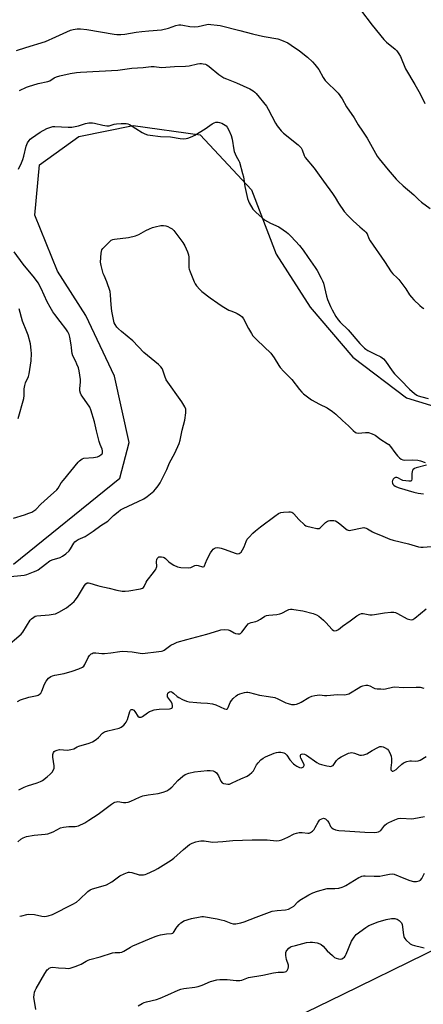
# Model space of a CAD drawing. Units: inches. Extents: x 1303766 to 1309766, y 561447 to 565446.
# Drawn here: x 1305426 to 1305626, y 562122 to 562611 of the extents above; entities that cross this region are included whole.
import ezdxf

# ---------------------------------------------------------------- set-up
doc = ezdxf.new("R2010")
doc.units = ezdxf.units.IN
doc.header["$MEASUREMENT"] = 0
doc.layers.add('NTRL-Farm Land', color=3, linetype='Continuous')
doc.layers.add('Undefined', color=1, linetype='Continuous')

msp = doc.modelspace()

# ---------------------------------------------------------------- linework, layer by layer
at = {"layer": 'NTRL-Farm Land'}
for points in [[(1305422.48, 562340.69), (1305475.25, 562383.37), (1305479.81, 562400.98), (1305472.57, 562433.82), (1305458.43, 562463.95), (1305444.32, 562485.93), (1305433.11, 562513.68), (1305435.5, 562538.59), (1305454.98, 562552.77), (1305481.87, 562558.09), (1305515.11, 562553.49), (1305540.4, 562526.31), (1305552.73, 562494.3), (1305569.59, 562468.03), (1305590.7, 562443.34), (1305617.29, 562423.09), (1305676.72, 562404.88)], [(1305708.75, 562187.6), (1305585.48, 562127.18), (1305461.35, 562066.73)]]:
    msp.add_lwpolyline(points, dxfattribs=at)
at = {"layer": 'Undefined'}
for points, elevation in [([(1305594.56, 562615.45), (1305600.2, 562607.99), (1305606.1, 562600.77), (1305607.32, 562599.55), (1305611.68, 562595.94), (1305612.44, 562595.13), (1305613.44, 562593.77), (1305614.28, 562592.33), (1305616.86, 562586.3), (1305621.4, 562578.55), (1305623.41, 562574.97), (1305624.53, 562572.91), (1305626.37, 562569.12)], 360), ([(1305424.1, 562595.42), (1305428.58, 562596.88), (1305438.41, 562599.9), (1305443.52, 562602.08), (1305450.74, 562605.41), (1305452.1, 562605.81), (1305454.05, 562606.12), (1305455.75, 562606.15), (1305458.88, 562605.78), (1305472.4, 562603.41), (1305473.8, 562603.27), (1305475.72, 562603.23), (1305477.66, 562603.43), (1305483.32, 562604.38), (1305486.16, 562604.78), (1305489.61, 562605.16), (1305495.92, 562605.67), (1305499.39, 562606.43), (1305502.97, 562607.69), (1305504.39, 562608), (1305505.45, 562608), (1305506.51, 562607.88), (1305509.84, 562607.23), (1305512.21, 562607.17), (1305513.97, 562607.33), (1305518.31, 562608.26), (1305519.17, 562608.35), (1305520.33, 562608.31), (1305523.53, 562607.99), (1305524.98, 562607.74), (1305534.77, 562605.3), (1305540.98, 562603.65), (1305544.42, 562602.84), (1305546.72, 562602.33), (1305553.57, 562601.1), (1305555.33, 562600.54), (1305558.44, 562599.08), (1305560.2, 562598.05), (1305564.33, 562595.16), (1305568.16, 562592.06), (1305570.69, 562589.75), (1305571.84, 562588.47), (1305573.78, 562585.93), (1305576.07, 562581.98), (1305577.06, 562580.54), (1305578.04, 562579.47), (1305582.41, 562575.19), (1305583.4, 562574.12), (1305585.36, 562571.35), (1305587.63, 562567.44), (1305591.42, 562562.05), (1305593.42, 562558.57), (1305595.43, 562555.31), (1305597.86, 562551.92), (1305601.9, 562544.4), (1305602.77, 562542.94), (1305603.81, 562541.57), (1305608.24, 562536.15), (1305612.2, 562531.51), (1305613.19, 562530.49), (1305615.6, 562528.28), (1305620.93, 562523.73), (1305623.29, 562521.45), (1305624.7, 562520.21), (1305628.95, 562516.98)], 362), ([(1305425.54, 562575.56), (1305428.92, 562577.12), (1305430.01, 562577.54), (1305434.75, 562579.02), (1305439.53, 562579.99), (1305440.54, 562580.39), (1305442.74, 562581.74), (1305443.92, 562582.31), (1305445.58, 562582.79), (1305450.66, 562583.95), (1305453.74, 562584.44), (1305455.69, 562584.65), (1305474.32, 562585.68), (1305481.21, 562586.56), (1305486.83, 562586.88), (1305490.82, 562587.4), (1305492.22, 562587.37), (1305495.88, 562587), (1305502.34, 562587.38), (1305507.82, 562587.55), (1305509.56, 562587.8), (1305513.79, 562588.75), (1305514.91, 562588.92), (1305515.73, 562588.91), (1305516.54, 562588.78), (1305517.61, 562588.52), (1305518.36, 562588.22), (1305519.56, 562587.42), (1305524.29, 562583.5), (1305526.76, 562581.87), (1305528.08, 562581.24), (1305533.03, 562579.38), (1305539.68, 562576.39), (1305541.36, 562575.4), (1305542.2, 562574.71), (1305542.81, 562574.07), (1305547.84, 562567.83), (1305548.79, 562566.22), (1305552.42, 562559.25), (1305553.23, 562558.06), (1305555.17, 562555.55), (1305556.36, 562554.3), (1305563.61, 562548.53), (1305564.5, 562547.74), (1305565.07, 562547.09), (1305565.57, 562546.07), (1305566.53, 562543.34), (1305567.07, 562542.36), (1305571.47, 562536.99), (1305574.07, 562533.59), (1305576.21, 562530.49), (1305580.54, 562524.49), (1305581.89, 562522.43), (1305583.54, 562519.63), (1305586.39, 562515.55), (1305588.16, 562513.6), (1305590.82, 562510.86), (1305594.1, 562507.85), (1305596.53, 562505.95), (1305597.22, 562505.25), (1305597.74, 562504.4), (1305598.64, 562502.08), (1305599.28, 562500.92), (1305606.33, 562490.67), (1305609.67, 562485.55), (1305610.58, 562484.54), (1305612.64, 562482.71), (1305613.42, 562481.88), (1305616.92, 562477.11), (1305618.82, 562474.22), (1305619.75, 562473.08), (1305620.98, 562471.78), (1305623.97, 562468.91), (1305625, 562468), (1305625.9, 562467.38)], 364), ([(1305425.02, 562536.53), (1305426.51, 562539.68), (1305427.18, 562541.3), (1305427.7, 562542.98), (1305428.89, 562548), (1305429.54, 562549.59), (1305430.26, 562550.81), (1305430.83, 562551.42), (1305431.5, 562551.94), (1305435.82, 562554.82), (1305439.13, 562556.65), (1305440.98, 562557.37), (1305442.06, 562557.61), (1305442.94, 562557.67), (1305449.71, 562557.34), (1305451.47, 562557.4), (1305454.68, 562557.95), (1305455.8, 562558.29), (1305458.29, 562559.23), (1305459.95, 562559.44), (1305461.63, 562559.45), (1305462.73, 562559.35), (1305466.78, 562558.28), (1305468.81, 562557.93), (1305469.94, 562558.06), (1305472.45, 562558.82), (1305473.58, 562559.07), (1305475.87, 562559.19), (1305478.44, 562559.18), (1305479.26, 562559.05), (1305480.06, 562558.71), (1305486.37, 562554.68), (1305487.63, 562554.04), (1305488.89, 562553.58), (1305490.34, 562553.33), (1305495.32, 562552.79), (1305500.3, 562552.63), (1305505.08, 562551.69), (1305507.03, 562551.6), (1305508.13, 562551.7), (1305508.96, 562551.92), (1305511.15, 562552.75), (1305512.48, 562553.36), (1305517.59, 562556.49), (1305520.99, 562558.98), (1305521.95, 562559.54), (1305522.76, 562559.78), (1305523.88, 562559.88), (1305524.69, 562559.72), (1305525.73, 562559.29), (1305527.45, 562558.32), (1305527.89, 562557.97), (1305528.46, 562557.32), (1305529.28, 562555.85), (1305530.4, 562553.26), (1305530.87, 562551.33), (1305531.67, 562546.09), (1305531.85, 562545.31), (1305532.84, 562542.96), (1305534.16, 562540.73), (1305534.51, 562539.95), (1305536.08, 562534.35), (1305536.46, 562532.66), (1305537.21, 562527.85), (1305538.5, 562521.92), (1305538.95, 562520.61), (1305539.3, 562519.85), (1305541.21, 562516.71), (1305541.74, 562516.05), (1305542.56, 562515.24), (1305545.8, 562512.32), (1305546.93, 562511.41), (1305549.94, 562509.75), (1305553.96, 562507.87), (1305556.17, 562506.5), (1305557.84, 562505.36), (1305558.72, 562504.59), (1305560.18, 562503.1), (1305564.2, 562498.67), (1305566.14, 562496.34), (1305568.59, 562492.66), (1305572.06, 562487.81), (1305572.97, 562486.29), (1305575.03, 562482.4), (1305575.69, 562481.08), (1305576.09, 562480.02), (1305577.63, 562473.58), (1305578.2, 562471.92), (1305579.7, 562468.4), (1305580.46, 562466.81), (1305582.29, 562463.42), (1305583.41, 562461.78), (1305584.37, 562460.71), (1305588.34, 562456.85), (1305594.17, 562450.04), (1305596.41, 562447.81), (1305597.07, 562447.28), (1305598.08, 562446.66), (1305601.78, 562444.74), (1305604.58, 562443.4), (1305605.28, 562442.98), (1305605.94, 562442.44), (1305606.87, 562441.32), (1305610.16, 562436.45), (1305611.28, 562435.09), (1305614.41, 562431.82), (1305618.7, 562427.5), (1305621.19, 562425.21), (1305622.33, 562424.39), (1305623.14, 562424.06), (1305624.85, 562423.57), (1305628.03, 562422.78)], 366), ([(1305419.47, 562334.37), (1305427.78, 562335.17), (1305429.17, 562335.58), (1305432.46, 562336.78), (1305433.8, 562337.32), (1305434.78, 562337.88), (1305438.33, 562340.72), (1305440.52, 562342.24), (1305441.75, 562342.78), (1305445.59, 562344.03), (1305446.9, 562344.58), (1305448.48, 562345.72), (1305450.13, 562347.24), (1305450.8, 562348.19), (1305452.37, 562351.07), (1305452.91, 562351.73), (1305453.55, 562352.29), (1305454.55, 562352.87), (1305458.01, 562354.39), (1305462.09, 562356.98), (1305465.75, 562359.8), (1305469.31, 562362.05), (1305472.05, 562364.79), (1305474.33, 562366.67), (1305475.53, 562367.53), (1305476.82, 562368.22), (1305484.28, 562371.67), (1305487.08, 562373.05), (1305488.74, 562374.2), (1305492.14, 562376.94), (1305492.93, 562377.81), (1305494.18, 562379.5), (1305495.21, 562380.97), (1305495.79, 562382), (1305498.48, 562387.53), (1305499.92, 562390.95), (1305502.45, 562395.67), (1305504.59, 562400.54), (1305505.1, 562402.22), (1305506.19, 562407.08), (1305507.41, 562412.02), (1305507.93, 562415.77), (1305507.99, 562416.63), (1305507.93, 562417.46), (1305507.4, 562418.72), (1305505.91, 562421.12), (1305498.25, 562432.06), (1305497.49, 562433.85), (1305496.6, 562436.88), (1305496.24, 562437.63), (1305495.61, 562438.53), (1305494.35, 562439.74), (1305487.2, 562445.63), (1305481.69, 562451.4), (1305476.09, 562455.99), (1305474.52, 562457.37), (1305473.73, 562458.25), (1305472.88, 562459.46), (1305472.5, 562460.25), (1305472.25, 562461.09), (1305471.22, 562466.07), (1305470.9, 562469.31), (1305470.63, 562474.26), (1305470.4, 562475.88), (1305468.83, 562480.58), (1305467.39, 562483.77), (1305466.98, 562484.84), (1305465.91, 562488.7), (1305465.75, 562489.53), (1305465.69, 562490.4), (1305465.99, 562494.84), (1305466.11, 562495.7), (1305466.34, 562496.51), (1305466.8, 562497.22), (1305467.58, 562498.08), (1305469.88, 562500.38), (1305470.99, 562501.29), (1305471.75, 562501.62), (1305472.58, 562501.78), (1305479.51, 562502.57), (1305482.94, 562503.41), (1305484.57, 562504.07), (1305488.16, 562506.08), (1305489.9, 562506.95), (1305491.42, 562507.6), (1305492.77, 562507.98), (1305495.51, 562508.51), (1305496.87, 562508.55), (1305497.95, 562508.46), (1305498.98, 562508.12), (1305500.22, 562507.47), (1305501.15, 562506.85), (1305501.97, 562506.06), (1305506.42, 562500.23), (1305507.38, 562498.47), (1305508.7, 562495.54), (1305509.26, 562493.98), (1305509.48, 562492.91), (1305509.5, 562491.76), (1305509.37, 562488.34), (1305509.43, 562487.52), (1305509.55, 562486.97), (1305510.04, 562485.59), (1305512.01, 562480.7), (1305512.53, 562479.66), (1305513.18, 562478.74), (1305514.85, 562476.8), (1305515.89, 562475.84), (1305520, 562472.7), (1305523.78, 562470.04), (1305525.99, 562468.62), (1305529.25, 562466.67), (1305530.29, 562466.2), (1305532.37, 562465.45), (1305533.37, 562464.95), (1305535.03, 562463.92), (1305535.86, 562463.22), (1305536.53, 562462.27), (1305539, 562457.58), (1305540.41, 562455.11), (1305541.19, 562453.94), (1305543.24, 562451.8), (1305550.04, 562445.35), (1305551.72, 562442.93), (1305554.01, 562439.14), (1305554.68, 562438.17), (1305556.49, 562436.21), (1305560.44, 562432.27), (1305564.29, 562427.3), (1305565.47, 562425.95), (1305566.33, 562425.15), (1305568.81, 562423.11), (1305570.26, 562422.11), (1305574.13, 562419.92), (1305577.94, 562418.12), (1305580.68, 562416.42), (1305582.29, 562415.1), (1305585.52, 562411.96), (1305588.62, 562409.28), (1305590.91, 562406.9), (1305592.04, 562406.02), (1305592.54, 562405.8), (1305593.3, 562405.69), (1305596.9, 562405.96), (1305598.38, 562405.87), (1305600.27, 562405.34), (1305601.78, 562404.64), (1305604.62, 562402.45), (1305607.74, 562400.51), (1305608.54, 562399.92), (1305609.42, 562398.95), (1305611.59, 562395.97), (1305612.86, 562394.41), (1305613.82, 562393.35), (1305614.68, 562392.67), (1305615.4, 562392.36), (1305616.19, 562392.2), (1305620.2, 562392.36), (1305622.88, 562392.17), (1305624.28, 562391.82), (1305626.49, 562391.1)], 368), ([(1305422.62, 562363.5), (1305427.97, 562365.1), (1305430.13, 562365.87), (1305431.7, 562366.52), (1305432.67, 562367.11), (1305433.54, 562367.85), (1305436.15, 562370.49), (1305439.33, 562373.43), (1305444.03, 562377.52), (1305444.73, 562378.41), (1305446.24, 562380.96), (1305447.28, 562382.36), (1305454.65, 562391.28), (1305455.21, 562391.89), (1305455.87, 562392.45), (1305456.6, 562392.91), (1305457.41, 562393.17), (1305462.13, 562393.53), (1305464.16, 562393.86), (1305465.2, 562394.3), (1305466.06, 562394.99), (1305466.4, 562395.4), (1305466.62, 562395.88), (1305466.69, 562396.39), (1305466.63, 562396.92), (1305466.4, 562397.72), (1305465.45, 562400.08), (1305465, 562401.52), (1305463.61, 562406.74), (1305462.66, 562411.22), (1305460.93, 562417.19), (1305460.34, 562418.47), (1305456.5, 562423.89), (1305456.04, 562424.64), (1305455.71, 562425.42), (1305455.49, 562426.55), (1305455.42, 562427.7), (1305455.69, 562430.98), (1305455.7, 562432.17), (1305455.02, 562436.51), (1305454.69, 562437.93), (1305454, 562439.8), (1305453.43, 562441.12), (1305451.97, 562443.98), (1305451.58, 562445.08), (1305451.37, 562446.21), (1305451.31, 562448.06), (1305451.14, 562449.48), (1305450.49, 562453.15), (1305450.09, 562454.52), (1305449.42, 562455.86), (1305448.49, 562457.39), (1305445.68, 562460.94), (1305443.09, 562464.4), (1305442.11, 562465.83), (1305440.73, 562468.09), (1305439.3, 562470.66), (1305436.3, 562477.31), (1305434.68, 562480.18), (1305432.87, 562482.7), (1305427.28, 562489.37), (1305422.81, 562495.55)], 366), ([(1305424.85, 562412.85), (1305427.68, 562422.82), (1305427.84, 562424.29), (1305427.89, 562427.66), (1305428.14, 562429.25), (1305428.56, 562430.56), (1305429.94, 562433.69), (1305430.28, 562434.96), (1305431.27, 562441.56), (1305431.46, 562445.06), (1305431.37, 562446.78), (1305430.91, 562449.92), (1305429.74, 562454.2), (1305429.16, 562455.85), (1305426.92, 562461.22), (1305425.3, 562467.28)], 364), ([(1305627.16, 562389.69), (1305622.01, 562388.38), (1305621.21, 562388.09), (1305620.6, 562387.67), (1305620.31, 562387.27), (1305620.08, 562386.5), (1305620.01, 562385.64), (1305620.01, 562382.76), (1305619.85, 562382.08), (1305619.57, 562381.83), (1305619.14, 562381.74), (1305618.37, 562381.76), (1305615.54, 562382.2), (1305614.74, 562382.46), (1305612.99, 562383.53), (1305612.5, 562383.7), (1305611.8, 562383.64), (1305611.16, 562383.32), (1305610.66, 562382.79), (1305610.31, 562382.14), (1305610.19, 562381.41), (1305610.28, 562380.88), (1305610.49, 562380.38), (1305610.98, 562379.79), (1305611.62, 562379.32), (1305612.34, 562378.95), (1305613.64, 562378.5), (1305620.86, 562376.42), (1305623.07, 562375.86), (1305625.75, 562375.47)], 368), ([(1305418.53, 562299.42), (1305426.31, 562305.91), (1305427.18, 562307), (1305430.83, 562312.83), (1305431.48, 562313.58), (1305432.58, 562314.46), (1305433.3, 562314.85), (1305434.13, 562315.06), (1305440.27, 562315.58), (1305442.26, 562315.86), (1305443.37, 562316.11), (1305444.95, 562316.83), (1305448.77, 562319.09), (1305449.73, 562319.76), (1305451.51, 562321.21), (1305452.58, 562322.17), (1305453.18, 562322.83), (1305454.23, 562324.27), (1305457.73, 562330.15), (1305458.37, 562330.9), (1305459.04, 562331.33), (1305459.69, 562331.41), (1305460.43, 562331.3), (1305464.11, 562330.02), (1305465.26, 562329.69), (1305469.9, 562328.72), (1305473.78, 562327.76), (1305476.38, 562327.31), (1305477.86, 562327.29), (1305479.63, 562327.44), (1305485.54, 562328.46), (1305486.54, 562328.79), (1305486.95, 562329.1), (1305487.28, 562329.51), (1305488.32, 562331.79), (1305488.77, 562332.54), (1305491.96, 562336.5), (1305492.82, 562337.68), (1305493.25, 562338.42), (1305493.44, 562338.93), (1305493.52, 562339.45), (1305493.4, 562341.92), (1305493.5, 562343), (1305493.7, 562343.45), (1305493.99, 562343.84), (1305494.59, 562344.22), (1305495.08, 562344.33), (1305495.87, 562344.33), (1305496.66, 562344.17), (1305497.15, 562343.94), (1305497.83, 562343.45), (1305499.52, 562341.8), (1305500.2, 562341.25), (1305501.99, 562340.23), (1305503.85, 562339.37), (1305505.54, 562339.05), (1305509.27, 562338.8), (1305510.37, 562338.97), (1305512.42, 562339.93), (1305513.17, 562340.14), (1305514.13, 562340.08), (1305516.13, 562339.36), (1305516.6, 562339.34), (1305516.97, 562339.52), (1305517.22, 562339.87), (1305517.7, 562341.19), (1305518.56, 562343.11), (1305520.19, 562346.34), (1305520.97, 562347.52), (1305521.5, 562348.14), (1305521.91, 562348.47), (1305522.59, 562348.75), (1305523.86, 562348.87), (1305525.44, 562348.62), (1305526.9, 562348.17), (1305532.83, 562345.99), (1305533.66, 562345.82), (1305534.44, 562345.94), (1305534.89, 562346.2), (1305535.28, 562346.57), (1305536.06, 562347.69), (1305536.79, 562349.18), (1305537.89, 562351.94), (1305538.41, 562352.98), (1305539.31, 562354.11), (1305541.13, 562356), (1305542.42, 562357.16), (1305544.9, 562359.14), (1305552.02, 562364.47), (1305553.92, 562365.76), (1305554.95, 562366.22), (1305556.38, 562366.46), (1305559, 562366.68), (1305559.85, 562366.64), (1305560.52, 562366.43), (1305560.92, 562366.17), (1305561.5, 562365.6), (1305563.89, 562362.78), (1305566.7, 562360.14), (1305567.42, 562359.65), (1305567.95, 562359.43), (1305569.97, 562358.93), (1305572.9, 562358.36), (1305573.46, 562358.33), (1305573.98, 562358.41), (1305574.45, 562358.64), (1305574.87, 562358.99), (1305577.11, 562361.3), (1305578.17, 562362.04), (1305578.66, 562362.22), (1305579.23, 562362.3), (1305581.27, 562362.26), (1305582.11, 562362.07), (1305582.86, 562361.67), (1305584.25, 562360.61), (1305587.18, 562358.14), (1305587.87, 562357.67), (1305588.37, 562357.47), (1305588.88, 562357.41), (1305589.69, 562357.48), (1305595.29, 562358.67), (1305596.12, 562358.78), (1305596.66, 562358.76), (1305597.35, 562358.57), (1305598.02, 562358.25), (1305600.42, 562356.7), (1305601.42, 562356.15), (1305604.46, 562355.03), (1305609.07, 562353.05), (1305610.75, 562352.56), (1305618.31, 562350.77), (1305623.29, 562349.3), (1305624.42, 562349.1), (1305625.58, 562349.09), (1305631.52, 562349.62)], 370), ([(1305424.47, 562272.56), (1305425.95, 562273.38), (1305430.19, 562274.73), (1305434.26, 562275.59), (1305434.79, 562275.76), (1305435.26, 562276.02), (1305436.01, 562276.75), (1305436.6, 562277.66), (1305437.9, 562281.12), (1305438.66, 562282.63), (1305439.94, 562284.1), (1305441.05, 562284.95), (1305441.84, 562285.32), (1305442.96, 562285.69), (1305447.6, 562286.52), (1305451.57, 562287.54), (1305454.91, 562288.79), (1305456.77, 562289.66), (1305457.36, 562290.14), (1305457.97, 562290.97), (1305459.59, 562294.38), (1305460.18, 562295.36), (1305460.99, 562296.15), (1305461.45, 562296.45), (1305461.95, 562296.63), (1305463.26, 562296.72), (1305466.29, 562296.44), (1305467.68, 562296.43), (1305470.76, 562296.78), (1305475.28, 562297.44), (1305476.7, 562297.54), (1305481.36, 562297.16), (1305485.39, 562296.46), (1305486.54, 562296.38), (1305494.56, 562297.31), (1305495.95, 562297.53), (1305496.47, 562297.69), (1305497.24, 562298.1), (1305500.55, 562300.42), (1305502.35, 562301.37), (1305503.68, 562301.95), (1305508.48, 562303.35), (1305518.38, 562305.9), (1305524.22, 562307.84), (1305525.35, 562308.15), (1305526.92, 562308.28), (1305528.88, 562308.12), (1305529.92, 562307.77), (1305531.88, 562306.64), (1305532.63, 562306.29), (1305533.64, 562306.08), (1305534.62, 562306.14), (1305535.06, 562306.34), (1305535.65, 562306.89), (1305538.3, 562310.39), (1305538.91, 562311), (1305539.5, 562311.38), (1305540.31, 562311.68), (1305542.57, 562312.28), (1305543.38, 562312.61), (1305544.93, 562313.46), (1305547.11, 562314.85), (1305547.87, 562315.18), (1305548.99, 562315.4), (1305553.04, 562315.76), (1305554.44, 562315.97), (1305555.51, 562316.36), (1305558.34, 562317.83), (1305559.06, 562318.11), (1305559.81, 562318.29), (1305560.66, 562318.3), (1305561.54, 562318.2), (1305565.91, 562317.49), (1305571.06, 562316.17), (1305572.65, 562315.59), (1305573.88, 562314.83), (1305576.18, 562312.94), (1305577.38, 562311.78), (1305580.49, 562308.3), (1305581.13, 562307.81), (1305581.59, 562307.67), (1305582.58, 562307.78), (1305583.54, 562308.19), (1305585.5, 562309.94), (1305589.37, 562312.62), (1305592.65, 562315.04), (1305594.09, 562315.95), (1305595.05, 562316.25), (1305595.89, 562316.22), (1305599.05, 562315.6), (1305600.2, 562315.52), (1305601.38, 562315.65), (1305606.36, 562316.54), (1305609.58, 562316.86), (1305611.02, 562316.88), (1305611.83, 562316.69), (1305612.86, 562316.24), (1305617.66, 562313.54), (1305618.93, 562313.16), (1305619.92, 562313.11), (1305620.47, 562313.28), (1305621.38, 562313.86), (1305627.06, 562318.47)], 372), ([(1305425.18, 562228.8), (1305427.78, 562230.15), (1305429.43, 562230.78), (1305434.2, 562232.17), (1305435.85, 562232.83), (1305436.86, 562233.41), (1305439.16, 562235.2), (1305440.72, 562236.53), (1305441.64, 562237.6), (1305442.37, 562238.76), (1305442.62, 562239.57), (1305442.7, 562240.74), (1305442.04, 562244.89), (1305442.02, 562246.31), (1305442.12, 562246.84), (1305442.34, 562247.35), (1305442.69, 562247.77), (1305443.12, 562248.08), (1305444.14, 562248.51), (1305445.26, 562248.72), (1305449.34, 562248.51), (1305451.03, 562248.72), (1305452.37, 562249.13), (1305454.04, 562250.07), (1305454.86, 562250.4), (1305460.06, 562251.84), (1305461.64, 562252.59), (1305463.56, 562253.79), (1305464.71, 562254.8), (1305466.67, 562256.86), (1305467.57, 562257.5), (1305469.22, 562258.06), (1305474.92, 562259.42), (1305475.96, 562259.78), (1305476.62, 562260.26), (1305477.21, 562260.83), (1305477.95, 562261.67), (1305478.43, 562262.36), (1305479, 562263.71), (1305480.22, 562267.65), (1305480.55, 562268.31), (1305480.9, 562268.59), (1305481.53, 562268.57), (1305482.16, 562268.21), (1305482.6, 562267.68), (1305484.16, 562265.28), (1305484.75, 562264.81), (1305485.16, 562264.74), (1305485.82, 562264.84), (1305486.52, 562265.18), (1305488.96, 562266.98), (1305489.88, 562267.56), (1305490.91, 562268), (1305492.25, 562268.43), (1305493.35, 562268.67), (1305494.75, 562268.8), (1305499.78, 562268.9), (1305500.52, 562269.04), (1305500.93, 562269.21), (1305501.23, 562269.47), (1305501.39, 562269.88), (1305501.4, 562270.63), (1305501.23, 562271.42), (1305500.83, 562272.17), (1305499.27, 562274.24), (1305498.91, 562274.95), (1305498.79, 562275.43), (1305498.82, 562275.94), (1305499.06, 562276.66), (1305499.34, 562277.07), (1305499.88, 562277.44), (1305500.53, 562277.45), (1305501.2, 562277.17), (1305501.89, 562276.65), (1305503.62, 562275.08), (1305504.42, 562274.49), (1305506.29, 562273.54), (1305508.22, 562272.75), (1305509.62, 562272.45), (1305513.34, 562272.06), (1305515.35, 562271.9), (1305518.6, 562271.79), (1305521.12, 562271.48), (1305522.78, 562270.92), (1305527.04, 562269.01), (1305527.98, 562268.78), (1305528.19, 562268.81), (1305528.53, 562269), (1305528.95, 562269.53), (1305529.97, 562272.04), (1305530.56, 562272.99), (1305531.44, 562274), (1305532.94, 562275.45), (1305533.61, 562275.91), (1305534.68, 562276.34), (1305536.93, 562277.02), (1305538.06, 562277.23), (1305538.63, 562277.23), (1305539.48, 562277.07), (1305544.38, 562275.64), (1305548.98, 562275.09), (1305551.99, 562274.48), (1305553.59, 562273.9), (1305557.54, 562271.97), (1305558.62, 562271.53), (1305560.31, 562271.15), (1305561.74, 562271.03), (1305562.8, 562271.22), (1305564.07, 562271.71), (1305565.09, 562272.24), (1305568.89, 562274.58), (1305570.46, 562275.24), (1305571.83, 562275.62), (1305572.96, 562275.77), (1305574.38, 562275.83), (1305576.68, 562275.62), (1305577.81, 562275.61), (1305583.14, 562276.06), (1305586.73, 562275.95), (1305588.02, 562276.18), (1305588.76, 562276.44), (1305589.53, 562276.83), (1305593.26, 562279.15), (1305594.68, 562279.94), (1305595.7, 562280.35), (1305597.09, 562280.67), (1305597.93, 562280.69), (1305599.04, 562280.41), (1305600.9, 562279.37), (1305601.64, 562279.06), (1305602.78, 562278.88), (1305604.54, 562278.77), (1305606.02, 562278.75), (1305606.89, 562278.83), (1305610.38, 562279.64), (1305611.53, 562279.79), (1305615.59, 562279.48), (1305622, 562279.67), (1305623.99, 562279.6), (1305625.94, 562279.23)], 374), ([(1305424.7, 562202.96), (1305426.18, 562204.27), (1305427.35, 562205.04), (1305428.15, 562205.36), (1305429, 562205.58), (1305432.76, 562206.24), (1305438.23, 562206.76), (1305439.63, 562207), (1305442.21, 562207.95), (1305445.88, 562209.86), (1305447.24, 562210.33), (1305450.03, 562210.64), (1305453.17, 562210.59), (1305453.95, 562210.71), (1305454.75, 562210.98), (1305457.85, 562212.47), (1305459.85, 562213.65), (1305464.47, 562216.72), (1305471.02, 562221.67), (1305472.03, 562222.28), (1305472.81, 562222.66), (1305473.55, 562222.9), (1305474.22, 562222.96), (1305477.05, 562222.55), (1305478.22, 562222.57), (1305479.37, 562222.72), (1305480.75, 562223.19), (1305485.04, 562225.15), (1305486.66, 562225.75), (1305489.35, 562226.35), (1305494.23, 562226.92), (1305496.71, 562227.61), (1305498.54, 562228.35), (1305499.54, 562228.94), (1305500.95, 562230.05), (1305503.98, 562233.39), (1305506.39, 562235.53), (1305507.61, 562236.32), (1305509.42, 562237.03), (1305512.3, 562237.62), (1305518.53, 562238.33), (1305520.01, 562238.36), (1305521.44, 562238.12), (1305522.47, 562237.7), (1305523.08, 562237.12), (1305524.06, 562235.63), (1305525.33, 562233.12), (1305525.98, 562232.31), (1305526.67, 562231.96), (1305527.72, 562231.7), (1305528.8, 562231.58), (1305529.62, 562231.65), (1305530.97, 562232.17), (1305535.12, 562234.26), (1305538.33, 562235.59), (1305539.56, 562236.35), (1305540.66, 562237.3), (1305541.41, 562238.16), (1305543.02, 562241.09), (1305543.79, 562242.19), (1305545.14, 562243.57), (1305546.21, 562244.44), (1305547.48, 562245.11), (1305551.74, 562246.99), (1305552.83, 562247.35), (1305553.92, 562247.48), (1305555.03, 562247.47), (1305555.82, 562247.33), (1305556.57, 562247.09), (1305557.24, 562246.72), (1305557.92, 562245.98), (1305559.5, 562243.6), (1305561.24, 562241.65), (1305561.93, 562241.09), (1305562.94, 562240.44), (1305564.31, 562239.87), (1305565.14, 562239.73), (1305565.64, 562239.79), (1305566.19, 562240.18), (1305566.52, 562240.76), (1305566.55, 562241.21), (1305566.42, 562241.69), (1305564.93, 562244.4), (1305564.69, 562245.16), (1305564.74, 562245.88), (1305564.93, 562246.26), (1305565.26, 562246.5), (1305565.91, 562246.63), (1305566.67, 562246.47), (1305567.72, 562245.92), (1305572.84, 562242.39), (1305574.09, 562241.67), (1305575.19, 562241.3), (1305577.77, 562240.7), (1305578.92, 562240.47), (1305579.75, 562240.41), (1305580.47, 562240.59), (1305580.87, 562240.88), (1305582.62, 562243.36), (1305583.56, 562244.34), (1305584.84, 562245.08), (1305588.62, 562246.91), (1305589.44, 562247.19), (1305590.25, 562247.23), (1305591.6, 562246.93), (1305594.21, 562246), (1305595.05, 562245.94), (1305596.21, 562246.1), (1305597.59, 562246.56), (1305600.3, 562248.31), (1305603.09, 562249.81), (1305604.12, 562250.23), (1305604.89, 562250.3), (1305605.65, 562250.1), (1305606.41, 562249.77), (1305607.82, 562248.93), (1305608.36, 562248.34), (1305609.02, 562247.1), (1305609.65, 562245.5), (1305609.9, 562244.1), (1305609.88, 562242.36), (1305609.49, 562239.71), (1305609.5, 562238.9), (1305609.57, 562238.67), (1305609.84, 562238.3), (1305610.23, 562238.07), (1305610.45, 562238.02), (1305611.09, 562238.16), (1305612.2, 562238.82), (1305613.06, 562239.6), (1305614.92, 562241.5), (1305615.6, 562242.03), (1305616.11, 562242.3), (1305617.51, 562242.78), (1305618.96, 562243.09), (1305619.8, 562243.12), (1305621.98, 562242.94), (1305623.07, 562243.12), (1305624.08, 562243.56), (1305626.99, 562245.23)], 376), ([(1305425.6, 562166.05), (1305426.66, 562166.24), (1305429.07, 562166.91), (1305430.18, 562167.06), (1305433.02, 562166.96), (1305436.5, 562166.19), (1305438.07, 562166.02), (1305438.88, 562166.06), (1305439.72, 562166.23), (1305441.93, 562166.91), (1305452.02, 562172.15), (1305453.76, 562173.15), (1305455.31, 562174.42), (1305459.39, 562178.44), (1305460.47, 562179.26), (1305461.67, 562179.76), (1305466.99, 562181.13), (1305468.62, 562181.74), (1305471.22, 562183.12), (1305475.28, 562186.14), (1305477.37, 562187.16), (1305478.98, 562187.78), (1305479.52, 562187.91), (1305480.07, 562187.94), (1305481.17, 562187.73), (1305484.81, 562186.67), (1305485.91, 562186.57), (1305487, 562186.63), (1305487.81, 562186.8), (1305488.6, 562187.1), (1305492.5, 562188.94), (1305494.02, 562189.78), (1305498.03, 562192.23), (1305500.67, 562193.95), (1305501.92, 562194.96), (1305506.71, 562199.19), (1305509.82, 562201.71), (1305511.09, 562202.38), (1305512.97, 562203.01), (1305514.33, 562203.38), (1305515.43, 562203.52), (1305517.08, 562203.44), (1305520.1, 562202.92), (1305521.28, 562202.89), (1305526.31, 562203.15), (1305531.29, 562203.69), (1305540.8, 562203.97), (1305548.21, 562203.95), (1305552.79, 562203.54), (1305554.16, 562203.62), (1305555.55, 562204.04), (1305558.56, 562205.22), (1305561.65, 562206.9), (1305562.72, 562207.33), (1305564.12, 562207.56), (1305565.56, 562207.62), (1305568.47, 562207.25), (1305569.01, 562207.33), (1305569.77, 562207.64), (1305570.72, 562208.25), (1305571.5, 562209.07), (1305572.11, 562210.06), (1305573.5, 562212.72), (1305574.18, 562213.68), (1305574.58, 562214.02), (1305575.26, 562214.41), (1305576.19, 562214.69), (1305576.64, 562214.62), (1305577.08, 562214.38), (1305578.1, 562213.43), (1305578.73, 562212.54), (1305579.65, 562210.63), (1305580.07, 562210.03), (1305580.91, 562209.43), (1305582.14, 562208.93), (1305583.82, 562208.64), (1305586.7, 562208.38), (1305596.71, 562207.81), (1305601.19, 562207.66), (1305602.66, 562207.71), (1305603.45, 562207.92), (1305604.49, 562208.64), (1305605.04, 562209.24), (1305606.57, 562211.25), (1305607.43, 562211.98), (1305608.46, 562212.55), (1305611.43, 562213.97), (1305613.08, 562214.58), (1305614.48, 562214.65), (1305619.91, 562214.43), (1305620.97, 562214.56), (1305623.63, 562215.12), (1305626.16, 562215.52)], 378), ([(1305433.64, 562119.82), (1305432.67, 562125.96), (1305432.71, 562127.09), (1305432.98, 562128.46), (1305433.28, 562129.25), (1305433.8, 562130.26), (1305438.02, 562137.65), (1305439.27, 562139.5), (1305439.64, 562139.9), (1305440.28, 562140.39), (1305440.99, 562140.71), (1305442.02, 562140.83), (1305444.81, 562140.53), (1305448.34, 562140.27), (1305449.79, 562140.26), (1305450.64, 562140.39), (1305453.13, 562141.14), (1305455.31, 562141.92), (1305456.06, 562142.33), (1305458.49, 562143.89), (1305459.52, 562144.37), (1305460.34, 562144.66), (1305465.5, 562145.97), (1305471.67, 562147.95), (1305472.95, 562148.11), (1305475.31, 562148.06), (1305476.15, 562148.22), (1305477.19, 562148.72), (1305480.51, 562150.76), (1305481.63, 562151.36), (1305489.98, 562154.96), (1305492.67, 562156.03), (1305494.3, 562156.6), (1305495.43, 562156.87), (1305498.3, 562157.31), (1305500.78, 562157.55), (1305501.49, 562157.78), (1305501.85, 562158.06), (1305502.17, 562158.47), (1305503.14, 562160.2), (1305503.63, 562160.91), (1305504.56, 562162.02), (1305505.39, 562162.79), (1305506.29, 562163.38), (1305507.03, 562163.75), (1305510.73, 562164.94), (1305515.05, 562165.8), (1305515.91, 562165.9), (1305516.76, 562165.89), (1305523.44, 562164.82), (1305525.45, 562164.39), (1305526.87, 562164), (1305530.2, 562162.68), (1305531.33, 562162.38), (1305532.78, 562162.41), (1305535.12, 562162.76), (1305536.81, 562163.27), (1305542.83, 562165.68), (1305550.76, 562168.57), (1305553.15, 562169.02), (1305557.39, 562169.35), (1305558.74, 562169.67), (1305560.25, 562170.37), (1305561.41, 562171.11), (1305563.38, 562173.3), (1305564.39, 562174.11), (1305568.92, 562176.64), (1305570.94, 562177.68), (1305573.16, 562178.47), (1305577.96, 562179.85), (1305578.79, 562179.93), (1305580.56, 562179.78), (1305581.74, 562179.81), (1305583.8, 562180.06), (1305585.44, 562180.47), (1305586.22, 562180.78), (1305587.21, 562181.31), (1305593.67, 562185.29), (1305594.45, 562185.71), (1305595.2, 562186.01), (1305595.97, 562186.17), (1305596.84, 562186.21), (1305601.26, 562186), (1305604.05, 562186.03), (1305605.5, 562186.25), (1305608.89, 562187.03), (1305610.17, 562187.13), (1305611.18, 562186.9), (1305615.9, 562184.89), (1305618.89, 562183.86), (1305620.82, 562183.34), (1305622.22, 562183.31), (1305623.56, 562183.57), (1305624.22, 562183.96), (1305624.89, 562184.85), (1305626.28, 562187.41)], 380), ([(1305484.34, 562121.61), (1305486.31, 562122.85), (1305487.31, 562123.37), (1305488.43, 562123.73), (1305493.32, 562124.89), (1305495.28, 562125.47), (1305499.06, 562127.09), (1305504.19, 562129.48), (1305505.43, 562129.98), (1305506.92, 562130.32), (1305512.35, 562130.91), (1305514, 562131.2), (1305516.07, 562131.88), (1305520.17, 562133.68), (1305523.31, 562134.59), (1305524.78, 562134.76), (1305528.37, 562134.7), (1305529.84, 562134.6), (1305532.91, 562134.22), (1305534.67, 562134.21), (1305535.76, 562134.47), (1305538.14, 562135.43), (1305538.96, 562135.67), (1305546.14, 562136.89), (1305551.38, 562138.08), (1305553.73, 562138.36), (1305556.35, 562138.38), (1305557.14, 562138.49), (1305557.58, 562138.7), (1305558.14, 562139.25), (1305558.67, 562140.2), (1305558.88, 562140.97), (1305558.8, 562141.76), (1305557.9, 562144.72), (1305557.52, 562146.55), (1305557.46, 562147.3), (1305557.54, 562148.15), (1305557.71, 562148.69), (1305557.97, 562149.14), (1305559.06, 562150.32), (1305559.72, 562150.79), (1305560.2, 562151.03), (1305562.31, 562151.66), (1305567.81, 562153), (1305569.55, 562153.28), (1305570.7, 562153.29), (1305572.97, 562152.91), (1305574.31, 562152.49), (1305575.06, 562152.04), (1305575.95, 562151.3), (1305578.01, 562148.94), (1305580.56, 562146.57), (1305581.67, 562145.65), (1305582.41, 562145.24), (1305583.53, 562144.91), (1305584.39, 562144.81), (1305585.21, 562144.91), (1305586.15, 562145.44), (1305586.54, 562145.82), (1305586.87, 562146.29), (1305587.39, 562147.35), (1305590.06, 562153.71), (1305591.29, 562155.69), (1305591.82, 562156.39), (1305592.39, 562156.97), (1305597.11, 562160.5), (1305598.59, 562161.43), (1305603.17, 562163.27), (1305607.14, 562164.48), (1305609.78, 562164.9), (1305611.52, 562164.96), (1305612.07, 562164.83), (1305612.59, 562164.59), (1305613.58, 562163.95), (1305614.27, 562163.4), (1305614.81, 562162.77), (1305615.09, 562162), (1305615.73, 562156.86), (1305615.91, 562156.05), (1305616.1, 562155.54), (1305616.41, 562155.07), (1305616.99, 562154.43), (1305619.18, 562152.45), (1305620.16, 562151.85), (1305621.23, 562151.51), (1305624.66, 562150.68), (1305625.98, 562150.45)], 382)]:
    msp.add_lwpolyline(points, dxfattribs=dict(at, elevation=elevation))

doc.saveas('drawing.dxf')
